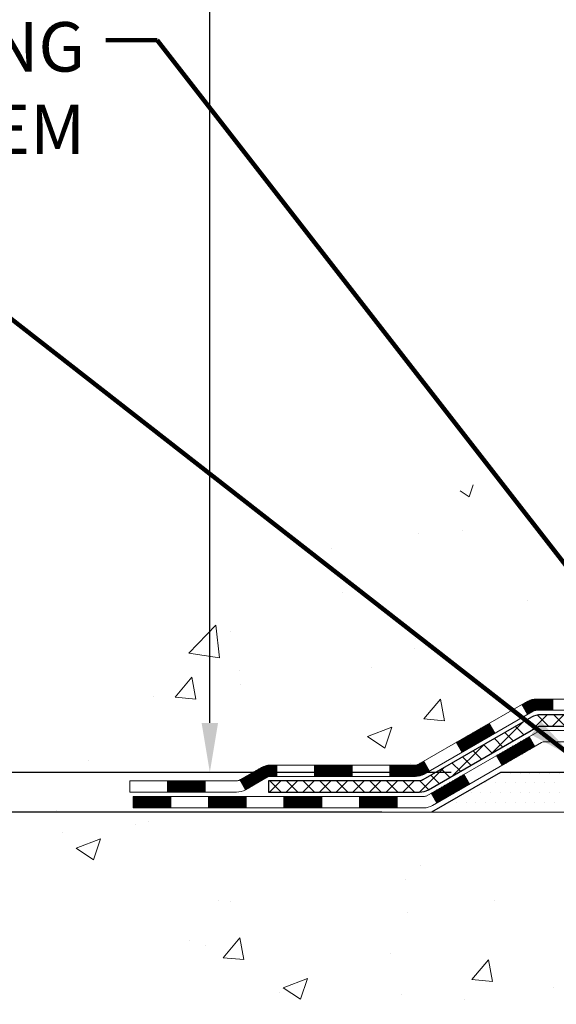
# Model space of a CAD drawing. Extents: x 13 to 3254, y -541 to 1977.
# Drawn here: x 155 to 159, y -526 to -520 of the extents above; entities that cross this region are included whole.
import ezdxf

# ---------------------------------------------------------------- set-up
doc = ezdxf.new("R2010")
doc.units = 0
doc.header["$LTSCALE"] = 5
doc.header["$MEASUREMENT"] = 0
doc.layers.get('DEFPOINTS').update_dxf_attribs({"linetype": 'CONTINUOUS'})
for name, color, linetype, lineweight in [('CONCRETE - H', 130, 'CONTINUOUS', 9), ('CONCRETE - L', 132, 'CONTINUOUS', 13), ('DECK COAT - H', 20, 'CONTINUOUS', 20), ('DECK COAT - L', 22, 'CONTINUOUS', 18), ('DIMS', 50, 'CONTINUOUS', 25), ('PVC SIDESHEET - H', 170, 'CONTINUOUS', 20), ('PVC SIDESHEET - L', 150, 'CONTINUOUS', 25), ('SETTING BED - H', 210, 'CONTINUOUS', 20), ('SETTING BED - L', 212, 'CONTINUOUS', 25), ('TEXT - 4', 241, 'CONTINUOUS', 25)]:
    doc.layers.add(name, color=color, linetype=linetype, lineweight=lineweight)
doc.styles.add('ROMANS', font='romans', dxfattribs={"width": 0.9})
doc.dimstyles.get("Standard").update_dxf_attribs({"dimtxt": 0.18, "dimasz": 0.18, "dimexe": 0.18, "dimexo": 0.0625, "dimgap": 0.09, "dimtad": 0, "dimtih": 1, "dimtoh": 1, "dimdec": 4, "dimzin": 0, "dimdsep": 46, "dimtxsty": 'Standard', "dimcen": 0.09, "dimadec": 0, "dimazin": 0, "dimtfac": 1, "dimtdec": 4, "dimtofl": 0, "dimtmove": 0, "dimatfit": 3, "dimfxl": 1, "dimtolj": 1, "dimtzin": 0, "dimarcsym": 0})
pattern_1 = [(49.99999999999999, (0, 0), (1.556454596243635, -0.1361721329122314), [0.16275, -1.79025]), (355, (0, 0), (-0.30109039394021, 1.632256930129026), [0.1302, -1.4322]), (100.45144446, (0.12970454777, -0.01134767648), (1.255364197397833, 1.496084780401926), [0.13831621664, -1.52147838304]), (46.18420000000002, (0, 0.434), (2.315913687557312, -0.3591768393209761), [0.244125, -2.685375]), (96.63563549, (0.19299273665, 0.40406852381), (2.028216422113076, 2.113837363680775), [0.20747444214, -2.282218859199999]), (351.1841639899999, (0, 0.434), (2.028216420768858, 2.113837362585878), [0.1953, -2.14830000217]), (21, (0.217, 0.3255), (1.295288303097062, -0.8736829927437852), [0.16275, -1.79025]), (326.0000000000001, (0.217, 0.3255), (0.5279942702698324, 1.573575597751671), [0.1302, -1.4322]), (71.45144474, (0.32494069118, 0.25269308442), (1.823282557504037, 0.6998926015897878), [0.1383162123, -1.52147838304]), (37.50000000000001, (0, 0), (0.02638688603852075, 0.7223796628139459), [0, -1.41484, 0, -1.4539, 0, -1.437625]), (7.499999999999999, (0, 0), (0.5708608962494625, 0.8558734147847217), [0, -0.82894, 0, -1.38229, 0, -0.547925]), (327.5, (-0.48391, 0), (1.158394686494127, -0.04894407166360407), [0, -0.5425, 0, -1.6926, 0, -2.24595]), (317.5, (-0.70091, 0), (1.265513987472978, 0.2172278116611295), [0, -0.70525, 0, -1.12406, 0, -1.59495])]

# ---------------------------------------------------------------- blocks, each defined once
blk = doc.blocks.new('*D20')
at = {"layer": 'DEFPOINTS', "color": 0, "transparency": 16777216}
for p in [(158.4873217730359, -524.837714403229), (154.3341905216394, -525.0877139032278), (158.0543099371687, -525.0877139032278)]:
    blk.add_point(p, dxfattribs=at)
at = {"layer": 'DIMS', "color": 0, "lineweight": -2, "transparency": 16777216}
for p, q in [((154.0241905216394, -524.0376444285907), (154.3341905216394, -524.0376444285907)), ((154.3341905216394, -524.0376444285907), (154.3341905216394, -524.217714403229)), ((154.3341905216394, -524.5277144032291), (154.3341905216394, -524.217714403229)), ((158.1773217730359, -524.837714403229), (154.0241905216394, -524.837714403229)), ((157.7443099371687, -525.0877139032278), (154.0241905216394, -525.0877139032278)), ((154.3341905216394, -525.3977139032278), (154.3341905216394, -525.7077139032278))]:
    blk.add_line(p, q, dxfattribs=at)
at = {"layer": 'DIMS', "color": 0, "transparency": 16777216}
for points in [[(154.2825238549727, -524.5277144032291), (154.385857188306, -524.5277144032291), (154.3341905216394, -524.837714403229)], [(154.2825238549727, -525.3977139032278), (154.385857188306, -525.3977139032278), (154.3341905216394, -525.0877139032278)]]:
    blk.add_solid(points, dxfattribs=at)
at = {"layer": 'DIMS', "color": 0, "transparency": 16777216, "insert": (152.6911905216394, -524.0376444285907), "char_height": 0.31, "attachment_point": 5, "style": 'ROMANS'}
blk.add_mtext('\\A1;1/4 IN\\P [6.3mm]', dxfattribs=at)
blk = doc.blocks.new('*D27')
at = {"layer": 'DEFPOINTS', "color": 0, "transparency": 16777216}
for p in [(157.2837935231607, -514.9833095999777), (156.6673397016145, -524.837714403229), (158.4873217730359, -524.837714403229)]:
    blk.add_point(p, dxfattribs=at)
at = {"layer": 'DIMS', "color": 0, "lineweight": -2, "transparency": 16777216}
for p, q in [((156.9737935231607, -514.9833095999777), (156.3573397016145, -514.9833095999777)), ((156.6673397016145, -515.2933095999776), (156.6673397016145, -517.0564623092521)), ((156.6673397016145, -524.5277144032291), (156.6673397016145, -518.7245575473473)), ((158.1773217730359, -524.837714403229), (156.3573397016145, -524.837714403229))]:
    blk.add_line(p, q, dxfattribs=at)
at = {"layer": 'DIMS', "color": 0, "transparency": 16777216}
for points in [[(156.6156730349478, -515.2933095999776), (156.7190063682812, -515.2933095999776), (156.6673397016145, -514.9833095999777)], [(156.6156730349478, -524.5277144032291), (156.7190063682812, -524.5277144032291), (156.6673397016145, -524.837714403229)]]:
    blk.add_solid(points, dxfattribs=at)
at = {"layer": 'DIMS', "color": 0, "transparency": 16777216, "insert": (156.6673397016146, -517.8905099282997), "char_height": 0.31, "attachment_point": 5, "style": 'ROMANS'}
blk.add_mtext('\\A1;9 7/8 IN\\P [250.3mm]', dxfattribs=at)

msp = doc.modelspace()

# ---------------------------------------------------------------- hatches: boundary and pattern name
at = {"layer": 'CONCRETE - H'}
h = msp.add_hatch(dxfattribs=at)
h.set_pattern_fill('AR-CONC', color=256, scale=0.217)
h.set_pattern_definition(pattern_1)
edge = h.paths.add_edge_path()
edge.add_spline(control_points=[(153.0289013008382, -514.9833095999775), (152.8764040176125, -516.2170293757733), (156.5122578468304, -517.360807108789), (161.7927628425205, -517.3641098967175), (159.6602795347076, -523.4176746357697), (155.9945591675883, -523.5136178317299), (155.8277561296922, -524.8820699931862), (155.6725779115674, -525.0877139032212)], knot_values=[0, 0, 0, 0, 3.443730409234981, 8.32840966612604, 12.92306513434697, 16.14126017492787, 16.84835181240433, 16.84835181240433, 16.84835181240433, 16.84835181240433], degree=3, periodic=0)
edge.add_line((155.6725779115675, -525.0877139032232), (156.1655810795688, -525.0877139032226))
edge.add_line((156.1655810795688, -525.0877139032226), (156.1655810795689, -524.8908638947096))
edge.add_line((156.1655810795689, -524.8908638947096), (156.8352647795689, -524.8908638947096))
edge.add_arc((156.8352647794937, -524.8514938941389), 0.03937000057067053, 270.000000109404, 300.0025472086465)
edge.add_line((156.8549512955458, -524.8855884396069), (156.9907122031636, -524.8072068430645))
edge.add_arc((157.0458286871863, -524.9026748947082), 0.1102359999985053, 89.9999999998671, 119.99909017252679, ccw=False)
edge.add_line((157.0458286871865, -524.7924388947097), (157.9537866282155, -524.7924388947097))
edge.add_arc((157.9537866282148, -524.7530688947076), 0.03937000000212265, 270.0000000011168, 299.9999999994726)
edge.add_line((157.9734716282155, -524.7871643148566), (158.6535588143744, -524.3945163120388))
edge.add_arc((158.7135587551019, -524.4984393947141), 0.1200000000001265, 90.00000000002711, 119.9999673213407, ccw=False)
edge.add_line((158.7135587551018, -524.378439394714), (158.9250001376616, -524.378439394714))
edge.add_arc((158.9250001376616, -524.339069394714), 0.0393699999999626, 269.9999999999172, 314.9999999999122)
edge.add_line((158.9528389316369, -524.3669081886893), (159.0693054557698, -524.2504416645565))
edge.add_arc((159.3190074300766, -524.5001436388629), 0.3531319186157567, 103.90200089109891, 135.0000000000522, ccw=False)
edge.add_arc((159.6082920231595, -525.6689134123056), 1.557170273116318, 76.09799910894742, 103.90200089103541, ccw=False)
edge.add_arc((159.8975766162428, -524.500143638864), 0.3531319186166407, 47.88339144567561, 76.09799910893662, ccw=False)
edge.add_line((160.1344015959666, -524.2381969249608), (160.2637435987034, -524.3669066727099))
edge.add_arc((160.2915839088428, -524.3390693941685), 0.039370000574625, 224.9968802928713, 269.9977935055692)
edge.add_line((160.2915823926807, -524.378439394714), (162.0024874951627, -524.3784393947141))
edge.add_arc((162.0024890110919, -524.3390693946931), 0.03937000005017985, 269.9977938443819, 359.9999999695572)
edge.add_line((162.041859011142, -524.339069394714), (162.0418574951687, -517.6295972690734))
edge.add_arc((162.0024874951688, -517.6295972690733), 0.03936999999984891, 359.9999999998346, 432.6976227628628)
edge.add_arc((162.1417995359373, -517.182383155237), 0.4290404058597089, 233.02509896027829, 252.6976227627673, ccw=False)
edge.add_arc((162.2182858757454, -517.1202750630977), 0.5251995961841289, 194.3079434824765, 230.4333558243708, ccw=False)
edge.add_arc((163.2882360621447, -516.8334200362807), 1.632909065609297, 184.819196416647, 194.7829313884638, ccw=False)
edge.add_arc((163.0190695899669, -517.0673479607194), 1.361411651893121, 161.6649460398396, 175.925020504587, ccw=False)
edge.add_arc((162.1535402122354, -516.7747930559492), 0.4478254090914711, 108.1289029172776, 162.3597440615171, ccw=False)
edge.add_arc((161.9834624436715, -516.2976094917028), 0.06004988997898873, 300.7846078929788, 346.5177693442028)
edge.add_line((162.0418574951687, -516.3116097505267), (162.0418574951687, -516.1223747016682))
edge.add_line((162.0418574951687, -516.1223747016682), (162.1402824951683, -516.1223747016682))
edge.add_line((162.1402824951683, -516.1223747016682), (162.1402824951683, -516.1178221455481))
edge.add_arc((162.1009124951684, -516.1178221455478), 0.03936999999999102, 359.9999999996691, 417.0968478606611)
edge.add_line((162.1222990918042, -516.0847674880192), (161.8070811513484, -515.8808192565464))
edge.add_arc((161.9880532382751, -515.6796692623068), 0.2705775608382853, 181.4692888507804, 228.022688905899, ccw=False)
edge.add_line((161.7175646399583, -515.6866071733587), (161.4296519597463, -515.6866071733587))
edge.add_arc((161.4284481182029, -515.6090708574218), 0.07754566089423381, 179.11048781214, 270.8895121878601, ccw=False)
edge.add_line((161.350911802266, -515.6078670158784), (161.350911802266, -515.4832439149101))
edge.add_line((161.350911802266, -515.4832439149101), (153.2837935231609, -515.4832439149101))
edge.add_line((153.2837935231609, -515.4832439149101), (153.2837935231609, -514.9833095999775))
edge.add_line((153.2837935231609, -514.9833095999775), (153.0289013008382, -514.9833095999776))
h.paths.add_polyline_path([(152.6696003483436, -517.1188604147299), (154.6846003483436, -517.1188604147299), (154.6846003483436, -516.1371937480633), (152.6696003483436, -516.1371937480633)], flags=9)
h = msp.add_hatch(dxfattribs=at)
h.set_pattern_fill('AR-CONC', color=256, scale=0.217)
h.set_pattern_definition(pattern_1)
edge = h.paths.add_edge_path()
edge.add_line((155.6725794275469, -525.0877139032212), (159.3780682235935, -525.0877139032316))
edge.add_line((159.3780682235935, -525.0877139032316), (159.3780682235912, -525.9033932455613))
edge.add_line((159.3780682235912, -525.9033932455613), (159.643652653137, -525.8302174392636))
edge.add_line((159.643652653137, -525.8302174392636), (159.5334008383476, -525.9336617198301))
edge.add_line((159.5334008383476, -525.9336617198302), (159.8455508340554, -525.88456385315))
edge.add_line((159.8455508340554, -525.88456385315), (159.8455508340577, -525.087713903233))
edge.add_line((159.8455508340577, -525.087713903233), (162.7837935231609, -525.0877139032411))
edge.add_line((162.7837935231609, -525.0877139032411), (162.7837935231609, -526.2296915625577))
edge.add_spline(control_points=[(162.7837935231609, -526.2296915625577), (162.3211113546229, -526.2119139503657), (161.3886839633819, -525.9458486484635), (159.7788411227281, -526.6078078661949), (158.0608611157309, -526.3894020456526), (155.7440508918582, -526.435058624998), (155.724989756883, -525.3645389125402), (155.6725794275469, -525.0877139032211)], knot_values=[0, 0, 0, 0, 1.402369384251826, 2.781471541078981, 4.926581448664065, 7.072770560559263, 7.861897001485328, 7.861897001485328, 7.861897001485328, 7.861897001485328], degree=3, periodic=0)
h.paths.add_polyline_path([(157.3440066476657, -526.4275499947547), (159.0706733143323, -526.4275499947547), (159.0706733143323, -525.5408833280881), (157.3440066476657, -525.5408833280881)], flags=25)
at = {"layer": 'DECK COAT - H'}
h = msp.add_hatch(dxfattribs=at)
h.set_pattern_fill('ANSI31', color=256, scale=0.03937, style=0)
h.set_pattern_definition([(45, (-22.05882364650211, -686.4645922986717), (-0.003479849246914297, 0.003479849246914297), [])])
h.paths.add_polyline_path([(158.8139767376613, -524.378439394714), (158.7135587551019, -524.378439394714, 0.1316523525283877), (158.6535588143744, -524.3945163120388), (158.6203238742822, -524.4137044883735), (158.6557568742822, -524.4750762446381), (158.6911113297277, -524.4546643671556, -0.1316523525285442), (158.7111113099702, -524.449305394714), (158.8139767376613, -524.449305394714)])
h.paths.add_polyline_path([(158.451184286036, -524.5931861279603), (158.415751286036, -524.5318143716956), (158.2111786977902, -524.6499242550177), (158.2466116977902, -524.7112960112822)])
h.paths.add_polyline_path([(158.0066061095442, -524.7680341383397), (157.973471608769, -524.7871643260839, -0.1316523525284907), (157.9537866282154, -524.7924388947097), (157.7947318282156, -524.7924388947097), (157.7947318282156, -524.8633048947096), (157.9537866282155, -524.8633048947095, 0.131652352528452), (158.0089045737658, -524.8485361025577), (158.0420391095442, -524.8294058946042)])
h.paths.add_polyline_path([(157.5585118282154, -524.7924388947097), (157.3222918282156, -524.7924388947097), (157.3222918282156, -524.8633048947096), (157.5585118282154, -524.8633048947096)])
h.paths.add_polyline_path([(157.0860718282154, -524.7924388947097), (157.0458286871866, -524.7924388947097, 0.1316524975873674), (156.9907106871868, -524.8072077182981), (156.8549497795688, -524.8855893148567), (156.8903827795688, -524.9469610711212), (157.0261436871868, -524.8685794745626, -0.1316524975873194), (157.0458286871865, -524.8633048947097), (157.0860718282154, -524.8633048947097)])
h.paths.add_polyline_path([(156.6380210795689, -524.8908638947096), (156.4018010795687, -524.8908638947096), (156.4018010795687, -524.9617298947096), (156.6380210795689, -524.9617298947096)])
h.paths.add_polyline_path([(158.7020245891287, -524.6756664745625), (158.6665915891286, -524.614294718298), (158.4620190682465, -524.7324047182981), (158.4974520682465, -524.7937764745627)])
h.paths.add_polyline_path([(158.2574465473647, -524.850514718298), (158.0528740264828, -524.9686247182981), (158.0883070264828, -525.0299964745625), (158.2928795473646, -524.9118864745626)])
h.paths.add_polyline_path([(157.8399973267458, -524.9892888947096), (157.6037773267456, -524.9892888947096), (157.6037773267456, -525.0601548947095), (157.8399973267458, -525.0601548947095)])
h.paths.add_polyline_path([(157.3675573267458, -524.9892888947096), (157.1313373267456, -524.9892888947096), (157.1313373267456, -525.0601548947095), (157.3675573267458, -525.0601548947095)])
h.paths.add_polyline_path([(156.8951173267458, -524.9892888947095), (156.6588973267455, -524.9892888947095), (156.6588973267455, -525.0601548947095), (156.8951173267458, -525.0601548947095)])
h.paths.add_polyline_path([(156.4226773267458, -524.9892888947095), (156.1864573267455, -524.9892888947095), (156.1864573267455, -525.0601548947095), (156.4226773267458, -525.0601548947095)])
at = {"layer": 'PVC SIDESHEET - H'}
h = msp.add_hatch(dxfattribs=at)
h.set_pattern_fill('ANSI37', color=256, scale=0.59055, style=0)
h.set_pattern_definition([(45, (-17.00238541182387, -482.0715750415737), (-0.05219773870371446, 0.05219773870371446), []), (135, (-17.00238541182387, -482.0715750415737), (-0.05219773870371446, -0.05219773870371446), [])])
edge = h.paths.add_edge_path()
edge.add_line((162.2111500111416, -524.4374943947139), (162.2111500111409, -517.5670549767759))
edge.add_line((162.2111500111411, -517.5670549767759), (162.1402840111468, -517.5670549767759))
edge.add_line((162.1402840111467, -517.5670549767759), (162.1402840111416, -524.4374943947139))
edge.add_arc((162.1009140111418, -524.437494394714), 0.0393699999999626, -90.00000000008271, 1.2397549653542228e-10, ccw=False)
edge.add_line((162.1009140111416, -524.476864394714), (160.2508149387811, -524.4768643947139))
edge.add_arc((160.2508149387811, -524.4374943947141), 0.03936999999984891, 225, 270, ccw=False)
edge.add_line((160.2229761448059, -524.4653331886893), (160.0776816056117, -524.3200386494951))
edge.add_arc((159.8975766162428, -524.5001436388641), 0.2547069186167359, 44.99999999999887, 76.09799910892326)
edge.add_arc((159.6082920231594, -525.6689134123037), 1.458745273114345, 76.0979991089222, 89.99999999999889)
edge.add_line((159.6082920231594, -524.2101681391894), (159.6082920231594, -524.2810341391894))
edge.add_arc((159.6082920231594, -525.6689134123037), 1.387879273114407, 76.0979991089194, 89.99999999999773, ccw=False)
edge.add_arc((159.8975766162429, -524.5001436388641), 0.1838409186166517, 44.999999999981185, 76.09799910891832, ccw=False)
edge.add_line((160.0275717764563, -524.3701484786507), (160.1728663156503, -524.5154430178447))
edge.add_arc((160.2508149387811, -524.437494394714), 0.1102359999999235, 224.9999999999817, 270.0000000000148)
edge.add_line((160.2508149387811, -524.5477303947139), (162.1009140111416, -524.5477303947139))
edge.add_arc((162.1009140111416, -524.4374943947139), 0.1102359999999862, 270, 360)
edge = h.paths.add_edge_path()
edge.add_arc((159.6082920231595, -525.6689134123037), 1.458745273114317, 90.00000000000333, 103.9020008910643)
edge.add_arc((159.3190074300763, -524.5001436388638), 0.2547069186164285, 103.9020008910611, 134.9999999999966)
edge.add_line((159.1389024407075, -524.320038649495), (158.9936079015132, -524.4653331886893))
edge.add_arc((158.9657691075379, -524.4374943947139), 0.03937000000000319, 270, 315.00000000000733, ccw=False)
edge.add_line((158.9657691075379, -524.476864394714), (158.7399317951686, -524.476864394714))
edge.add_arc((158.7399317951686, -524.596864394714), 0.1200000000000045, 90, 120.0000000000004)
edge.add_line((158.6799317951685, -524.4929413462598), (157.9998455640703, -524.8855893148566))
edge.add_arc((157.9801605640703, -524.8514938947096), 0.03936999999995876, 270, 300.000000000051, ccw=False)
edge.add_line((157.9801605640703, -524.8908638947096), (157.0352795274805, -524.8908638947096))
edge.add_line((157.0352795274805, -524.8908638947096), (157.0352795274805, -524.9617298947096))
edge.add_line((157.0352795274805, -524.9617298947096), (157.9801605640703, -524.9617298947096))
edge.add_arc((157.9801605640703, -524.8514938947096), 0.110235999999901, 269.9999999999853, 300.0000000000081)
edge.add_line((158.0352785640703, -524.9469610711212), (158.7174843472449, -524.5530893785626))
edge.add_arc((158.7374843472448, -524.5877303947138), 0.03999999999995874, 90, 120.00000000000401, ccw=False)
edge.add_line((158.7374843472448, -524.5477303947139), (158.965769107538, -524.5477303947139))
edge.add_arc((158.9657691075379, -524.4374943947139), 0.1102359999999933, 270.0000000000148, 314.9999999999765)
edge.add_line((159.0437177306687, -524.5154430178449), (159.1890122698633, -524.3701484786504))
edge.add_arc((159.3190074300763, -524.5001436388636), 0.1838409186163031, 103.902000891054, 134.999999999964, ccw=False)
edge.add_arc((159.6082920231596, -525.6689134123037), 1.387879273114356, 90.00000000000591, 103.90200089106179, ccw=False)
edge.add_line((159.6082920231594, -524.2810341391894), (159.6082920231594, -524.2101681391894))
at = {"layer": 'SETTING BED - H', "linetype": 'Continuous'}
h = msp.add_hatch(dxfattribs=at)
h.set_pattern_fill('DOTS', color=256, scale=0.9842500000000001, style=0)
h.set_pattern_definition([(7.016477563892661e-15, (150.7972782213882, -534.4387176691212), (0.0307578125, 0.061515625), [0, -0.061515625])])
edge = h.paths.add_edge_path()
edge.add_line((159.8455508340577, -525.087713903233), (159.8455508340554, -525.88456385315))
edge.add_line((159.8455508340554, -525.88456385315), (159.8011488042615, -525.891547819093))
edge.add_line((159.8011488042615, -525.8915478190929), (159.8011488042615, -524.6737144032315))
edge.add_line((159.8011488042615, -524.6737144032315), (159.8270435541594, -524.6737144032315))
edge.add_line((159.8270435541594, -524.6737144032315), (159.8270435541594, -524.8377144032315))
edge.add_line((159.8270435541594, -524.8377144032315), (162.19146352316, -524.8377144032315))
edge.add_arc((162.19146352316, -524.4833844032316), 0.3543299999999476, 269.9999999999983, 325.0668953299037)
edge.add_line((162.4819507552822, -524.6862807237353), (162.4823082710152, -525.0877139032403))
edge.add_line((162.4823082710152, -525.0877139032402), (159.8455508340577, -525.0877139032328))
h.paths.add_polyline_path([(159.4154352420568, -524.6737144032315), (159.3895404921594, -524.6737144032315), (159.3895404921594, -524.8377144032315), (158.4873217730359, -524.837714403229), (158.0543099371681, -525.087713903228), (159.3780682235935, -525.0877139032316), (159.3780682235912, -525.9033932455613), (159.4154352420568, -525.8930976054523)])

# ---------------------------------------------------------------- linework, layer by layer
at = {"layer": 'CONCRETE - L'}
msp.add_line((159.3780682235935, -525.0877139032316), (155.6725794275469, -525.0877139032212), dxfattribs=at)
at = {"layer": 'DECK COAT - L'}
for p, q in [((158.8139767376613, -524.378439394714), (158.8139767376613, -524.449305394714)), ((158.6557569204267, -524.4750763245627), (158.6203239204267, -524.413704568298)), ((158.4511843995444, -524.5931863245626), (158.4157513995444, -524.531814568298)), ((158.7020245891288, -524.6756664745626), (158.6665915891288, -524.614294718298)), ((158.2466118786626, -524.7112963245627), (158.2111788786626, -524.649924568298)), ((158.4974520682465, -524.7937764745626), (158.4620190682465, -524.7324047182981)), ((157.0860718282154, -524.8633048947096), (157.0860718282154, -524.7924388947097)), ((157.3222918282156, -524.8633048947096), (157.3222918282156, -524.7924388947097)), ((157.5585118282154, -524.8633048947096), (157.5585118282154, -524.7924388947096)), ((157.7947318282156, -524.8633048947096), (157.7947318282156, -524.7924388947096)), ((158.0420393577808, -524.8294063245626), (158.0066063577808, -524.768034568298)), ((156.8549497795686, -524.8855893148566), (156.8903827795687, -524.9469610711212)), ((158.2928795473647, -524.9118864745626), (158.2574465473647, -524.850514718298)), ((156.4018010795687, -524.9617298947096), (156.4018010795687, -524.8908638947096)), ((156.6380210795689, -524.9617298947096), (156.6380210795689, -524.8908638947096)), ((156.4226773267458, -525.0601548947096), (156.4226773267458, -524.9892888947096)), ((156.6588973267455, -525.0601548947096), (156.6588973267455, -524.9892888947096)), ((156.8951173267458, -525.0601548947095), (156.8951173267458, -524.9892888947096)), ((157.1313373267456, -525.0601548947095), (157.1313373267456, -524.9892888947096)), ((157.3675573267458, -525.0601548947095), (157.3675573267458, -524.9892888947096)), ((157.6037773267456, -525.0601548947095), (157.6037773267456, -524.9892888947095)), ((157.8399973267458, -525.0601548947095), (157.8399973267458, -524.9892888947095)), ((158.0883070264829, -525.0299964745627), (158.0528740264829, -524.9686247182981))]:
    msp.add_line(p, q, dxfattribs=at)
for points in [[(158.9250001376615, -524.378439394714), (158.7135587551018, -524.378439394714, 0.1316523525283649), (158.6535588143744, -524.3945163120388), (157.9734716282155, -524.7871643148566, -0.1316524975873946), (157.9537866282155, -524.7924388947097), (157.0458286871865, -524.7924388947097, 0.1316524975874045), (156.9907106871867, -524.8072077182981), (156.8549497795689, -524.8855893148566, -0.1316524975873946), (156.8352647795689, -524.8908638947096), (156.1655810795689, -524.8908638947096), (156.1655810795689, -524.9617298947096), (156.8352647795689, -524.9617298947096, 0.1316524975873946), (156.8903827795689, -524.9469610711212), (157.0261436871867, -524.8685794745626, -0.1316524975874045), (157.0458286871865, -524.8633048947097), (157.9537866282155, -524.8633048947095, 0.1316524975873946), (158.0089046282155, -524.8485360711211), (158.6911113297277, -524.4546643671556, -0.1316523525284855), (158.7111113099702, -524.449305394714), (158.9250001376615, -524.449305394714, 0.1989123673796998)], [(159.0065380774147, -524.575289394714), (158.7663046944334, -524.575289394714, 0.1316524975874019), (158.7063046944335, -524.5913663462599), (158.0262184633355, -524.9840143148565, -0.1316524975873946), (158.0065334633352, -524.9892888947096), (156.1864573267455, -524.9892888947095), (156.1864573267455, -525.0601548947095), (158.0065334633352, -525.0601548947095, 0.1316524975873946), (158.0616514633352, -525.0453860711211), (158.7438572465098, -524.6515143785626, -0.1316524975874622), (158.7638572465098, -524.646155394714), (159.0065380774147, -524.646155394714, 0.1989123673796998)]]:
    msp.add_lwpolyline(points, format="xyb", dxfattribs=at)
at = {"layer": 'PVC SIDESHEET - L'}
msp.add_lwpolyline([(158.9657691075379, -524.476864394714), (158.7399317951686, -524.476864394714, 0.1316524975874019), (158.6799317951685, -524.4929413462598), (157.9998455640703, -524.8855893148566, -0.1316524975873946), (157.9801605640703, -524.8908638947096), (157.0352795274805, -524.8908638947096), (157.0352795274805, -524.9617298947096), (157.9801605640703, -524.9617298947096, 0.1316524975873946), (158.0352785640703, -524.9469610711212), (158.7174843472447, -524.5530893785626, -0.1316524975875106), (158.7374843472447, -524.5477303947139), (158.9657691075379, -524.5477303947139, 0.1989123673796998)], format="xyb", dxfattribs=at)
at = {"layer": 'SETTING BED - L'}
for p, q in [((158.4873217730359, -524.837714403229), (158.0543099371686, -525.087713903228)), ((159.3780682235941, -524.8377144032315), (158.4873217730359, -524.837714403229))]:
    msp.add_line(p, q, dxfattribs=at)

# ---------------------------------------------------------------- texts
at = {"layer": 'TEXT - 4', "insert": (155.8858330242599, -520.139197326901), "char_height": 0.31, "attachment_point": 3, "style": 'ROMANS'}
msp.add_mtext_dynamic_manual_height_columns('CHEMICAL ANCHORING\\PSYSTEM', width=4.860959915306864, gutter_width=90, heights=[0], dxfattribs=at)

# ---------------------------------------------------------------- dimensions: what is measured, and where the dimension line sits
at = {"layer": 'DIMS'}
for base, p1, p2, override, picture, middle in [((156.6673397016145, -524.837714403229), (157.2837935231607, -514.9833095999777), (158.4873217730359, -524.837714403229), {"dimtxt": 0.31, "dimasz": 0.31, "dimexe": 0.31, "dimexo": 0.31, "dimgap": 0.31, "dimlunit": 5, "dimpost": ' IN', "dimtxsty": 'ROMANS', "dimfrac": 2}, '*D27', (156.6673397016146, -517.8905099282997)), ((154.3341905216394, -525.0877139032278), (158.4873217730359, -524.837714403229), (158.0543099371687, -525.0877139032278), {"dimtxt": 0.31, "dimasz": 0.31, "dimexe": 0.31, "dimexo": 0.31, "dimgap": 0.31, "dimlunit": 5, "dimpost": ' IN', "dimtxsty": 'ROMANS', "dimtmove": 1, "dimfrac": 2}, '*D20', (153.9716920017809, -524.0376444285907))]:
    dim = msp.add_linear_dim(base=base, p1=p1, p2=p2, angle=90, text='<>\\P[]', dimstyle='Standard', override=override, dxfattribs=at)
    dim.commit()
    dim.dimension.update_dxf_attribs({"geometry": picture, "text_midpoint": middle, "dimtype": 160})

# ---------------------------------------------------------------- leaders
at = {"layer": 'TEXT - 4'}
for points in [[(159.6710898290194, -524.5399739214965), (156.3367068294497, -520.2525808637849), (156.0164707644008, -520.2525808637849)], [(158.9548621818076, -524.7523062941075), (155.0504518415246, -521.7073374437615), (154.7824749019792, -521.7073374437615)]]:
    msp.add_leader(points, dimstyle='Standard', override={"dimtxt": 0.7, "dimasz": 0.31, "dimexe": 0.5, "dimexo": 0.5, "dimtih": 0, "dimtoh": 0, "dimtxsty": 'ROMANS', "dimdle": 0.05, "dimclrd": 256, "dimclre": 256, "dimclrt": 256, "dimtfac": 0.3, "dimlwd": 65535, "dimlwe": 65535}, dxfattribs=at)

doc.saveas('drawing.dxf')
